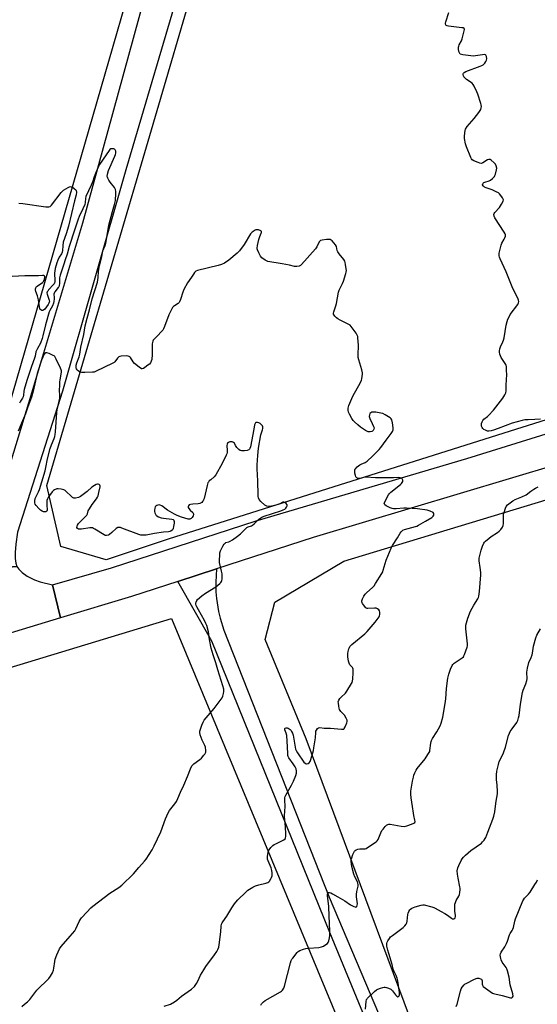
# Model space of a CAD drawing. Units: inches. Extents: x 1285768 to 1291768, y 565448 to 569448.
# Drawn here: x 1290490 to 1290801, y 566868 to 567460 of the extents above; entities that cross this region are included whole.
import ezdxf

# ---------------------------------------------------------------- set-up
doc = ezdxf.new("R2010")
doc.units = ezdxf.units.IN
doc.header["$MEASUREMENT"] = 0
for name, color, linetype in [('NTRL-Farm Land', 3, 'Continuous'), ('NTRL-Pasture Land', 2, 'Continuous'), ('NTRL-Trees', 3, 'Continuous'), ('TRANS-Driveway', 251, 'Continuous'), ('TRANS-Road', 130, 'Continuous'), ('Undefined', 1, 'Continuous')]:
    doc.layers.add(name, color=color, linetype=linetype)

msp = doc.modelspace()

# ---------------------------------------------------------------- linework, layer by layer
at = {"layer": 'NTRL-Farm Land'}
msp.add_lwpolyline([(1290480.31, 566522.94), (1290331.1, 567024.23), (1290581.17, 567100.19), (1290784.28, 566611.32)], dxfattribs=at)
at = {"layer": 'NTRL-Pasture Land'}
msp.add_lwpolyline([(1290491.71, 567816.81), (1290569.04, 567806.67), (1290638.84, 567800.72), (1290645.15, 567787.04), (1290453.9, 567126.5), (1290436.29, 567114.76), (1290371.34, 567101.95), (1290156.93, 567035.34), (1290024.99, 566996.12), (1290104.32, 567486.69), (1290159.91, 567820.67), (1290229.47, 567810.07), (1290239.84, 567849.85)], close=True, dxfattribs=at)
at = {"layer": 'NTRL-Trees'}
msp.add_lwpolyline([(1290897.93, 567248.46), (1290579.81, 567148), (1290541.93, 567135.37), (1290514.62, 567143.34), (1290506.35, 567180.09), (1290568.2, 567390.49), (1290598.16, 567492.43), (1290645.16, 567651.39), (1290797.96, 568212.09)], dxfattribs=at)
msp.add_polyline3d([(1290747.33, 566799.02, 0), (1290662.2, 567027.79, 0), (1290637.47, 567087.45, 0), (1290643.45, 567110.03, 0), (1290684.92, 567134.5, 0), (1290985.87, 567225.79, 0), (1291253.3, 567313.01, 0), (1291372.21, 567344.3, 0), (1291663.58, 567442.3, 0), (1291725.54, 567450.06, 0), (1291736.5, 567446.47, 0), (1291736.5, 567432.92, 0), (1291684.22, 567319.39, 0), (1291623.63, 567127.79, 0), (1291622.19, 567081.53, 0), (1291621.38, 567055.51, 0), (1291618.91, 566975.89, 0), (1291615.34, 566934.43, 0), (1291614.35, 566922.97, 0), (1291642.82, 566878.24, 0), (1291667.09, 566865.57, 0), (1291692.42, 566876.09, 0), (1291753.1, 566872.26, 0), (1291767.39, 566866.87, 0)], dxfattribs=at)
at = {"layer": 'TRANS-Driveway'}
msp.add_lwpolyline([(1290751.12, 566730.74), (1290676.52, 566911.39), (1290605.48, 567086.41), (1290584.94, 567122.38), (1290608.32, 567129.94), (1290607.83, 567122.01), (1290607.98, 567116.07), (1290608.32, 567112.1), (1290609.58, 567104.25), (1290610.5, 567100.38), (1290612.79, 567093.13), (1290676.14, 566932.74), (1290738.23, 566786.3)], dxfattribs=at)
at = {"layer": 'TRANS-Road'}
for points in [[(1290708.72, 567919.03), (1290680.52, 567825.44), (1290652.86, 567717.42), (1290619.16, 567598.74), (1290588.19, 567486.48), (1290553.73, 567369.72), (1290515.6, 567236.74), (1290488.68, 567151.92), (1290487.69, 567144.82), (1290487.29, 567139.81), (1290487.24, 567136.19), (1290487.57, 567133.35), (1290488.3, 567131.32), (1290464.74, 567129.52), (1290495.45, 567229.69), (1290527.99, 567337.95), (1290576.99, 567516.95), (1290626.23, 567683.96), (1290662.88, 567812.94), (1290674.73, 567854.61), (1290697.64, 567935.18)], [(1290813.87, 567192.89), (1290666.52, 567148.78), (1290608.32, 567129.94), (1290584.94, 567122.38), (1290557.22, 567113.41), (1290514.55, 567100.54), (1290509.65, 567120.41), (1290545.05, 567130.57), (1290632.09, 567158.77), (1290758.92, 567196.2), (1290865.81, 567229.56)]]:
    msp.add_lwpolyline(points, dxfattribs=at)
msp.add_lwpolyline([(1290509.65, 567120.41), (1290514.55, 567100.54), (1290456.26, 567082.96), (1290439.35, 567078.09), (1290436.52, 567098.24), (1290441.07, 567100.54), (1290443.25, 567101.85), (1290447.41, 567104.8), (1290451.26, 567108.13), (1290454.77, 567111.82), (1290457.93, 567115.9), (1290460.64, 567120.21), (1290462.92, 567124.77), (1290464.74, 567129.52), (1290488.3, 567131.32), (1290489.43, 567129.81), (1290491.46, 567127.7), (1290494.38, 567125.66), (1290498.76, 567123.37), (1290502.17, 567122.21)], close=True, dxfattribs=at)
at = {"layer": 'Undefined'}
for points, elevation in [([(1290803.23, 567219.84), (1290799.76, 567219.77), (1290795.75, 567219.48), (1290793.75, 567219.45), (1290792.06, 567219.16), (1290786.04, 567217.54), (1290777.79, 567214.27), (1290774.96, 567213.29), (1290773.55, 567212.95), (1290772.16, 567212.8), (1290771.33, 567212.81), (1290770.8, 567212.92), (1290770.04, 567213.22), (1290769.08, 567213.76), (1290768.44, 567214.26), (1290767.98, 567214.9), (1290767.7, 567215.67), (1290767.62, 567216.47), (1290767.74, 567217.27), (1290768.06, 567218.31), (1290768.42, 567219.03), (1290769.16, 567219.84), (1290771.2, 567221.48), (1290771.85, 567222.08), (1290774.8, 567225.42), (1290780.54, 567232.56), (1290781.72, 567234.5), (1290782.31, 567235.76), (1290782.5, 567236.89), (1290782.53, 567240.44), (1290782.86, 567246.84), (1290782.8, 567249.18), (1290782.64, 567251.52), (1290782.46, 567252.35), (1290782, 567253.34), (1290779.58, 567256.98), (1290779.1, 567257.96), (1290778.77, 567259.03), (1290778.57, 567260.14), (1290778.56, 567260.99), (1290778.67, 567262.12), (1290779.02, 567263.49), (1290780.53, 567266.36), (1290780.97, 567267.44), (1290781.28, 567268.87), (1290782.51, 567276.41), (1290783.04, 567278.59), (1290783.49, 567279.93), (1290784.21, 567281.51), (1290784.91, 567282.77), (1290789.56, 567288.85), (1290789.99, 567289.87), (1290790.06, 567290.67), (1290789.89, 567291.49), (1290789.48, 567292.56), (1290786.52, 567298.53), (1290782.41, 567308.55), (1290778.88, 567316.27), (1290778.48, 567317.36), (1290778.33, 567318.1), (1290778.3, 567318.89), (1290778.39, 567319.75), (1290779.4, 567324.58), (1290779.84, 567325.64), (1290781.4, 567328.12), (1290781.8, 567328.88), (1290782.08, 567329.89), (1290782.1, 567330.64), (1290781.83, 567331.4), (1290781.27, 567332.39), (1290775.69, 567340.83), (1290775.26, 567341.85), (1290775.18, 567342.93), (1290775.28, 567343.44), (1290775.69, 567344.16), (1290778.49, 567347.23), (1290779.78, 567349.16), (1290780.7, 567350.93), (1290780.84, 567351.69), (1290780.74, 567352.2), (1290780.35, 567352.95), (1290779.29, 567354.39), (1290778.52, 567355.3), (1290777.86, 567355.88), (1290776.57, 567356.63), (1290774.13, 567357.79), (1290770.46, 567359.01), (1290769.38, 567359.45), (1290768.94, 567359.74), (1290768.62, 567360.08), (1290768.34, 567360.67), (1290768.45, 567361.35), (1290768.71, 567361.78), (1290769.04, 567362.09), (1290769.73, 567362.44), (1290772.33, 567363.24), (1290773.14, 567363.6), (1290774.28, 567364.53), (1290775.45, 567365.86), (1290775.77, 567366.35), (1290776.09, 567367.15), (1290776.7, 567369.72), (1290776.8, 567370.87), (1290776.52, 567372.19), (1290776.07, 567373.16), (1290775.29, 567374.04), (1290773.44, 567375.58), (1290772.96, 567375.88), (1290772.46, 567376.06), (1290771.98, 567376.08), (1290771.26, 567375.86), (1290768.45, 567373.92), (1290767.98, 567373.71), (1290767.47, 567373.64), (1290766.67, 567373.8), (1290765.58, 567374.2), (1290763.11, 567375.25), (1290762.12, 567375.82), (1290761.58, 567376.44), (1290761.19, 567377.18), (1290758.61, 567383.67), (1290758.14, 567385.37), (1290757.52, 567388.57), (1290757.44, 567389.73), (1290757.57, 567392.05), (1290757.78, 567393.46), (1290758.07, 567394.21), (1290759.11, 567395.79), (1290763.35, 567400.57), (1290766.14, 567404.28), (1290766.83, 567405.37), (1290767.17, 567406.07), (1290767.49, 567407.1), (1290767.58, 567407.89), (1290767.48, 567408.74), (1290767.27, 567409.6), (1290765.56, 567415.31), (1290764.96, 567416.67), (1290763.2, 567420.14), (1290762.57, 567421.15), (1290761.99, 567421.76), (1290758.72, 567424.11), (1290757.46, 567425.2), (1290757.14, 567425.62), (1290756.83, 567426.3), (1290756.7, 567427.01), (1290756.73, 567427.47), (1290756.91, 567427.88), (1290757.21, 567428.23), (1290758.16, 567428.79), (1290766.8, 567432.08), (1290767.9, 567432.54), (1290768.67, 567432.96), (1290769.11, 567433.32), (1290769.64, 567433.97), (1290770.24, 567434.94), (1290770.61, 567435.71), (1290770.78, 567436.5), (1290770.62, 567437.83), (1290770.46, 567438.31), (1290770.23, 567438.71), (1290770.07, 567438.85), (1290769.64, 567438.99), (1290768.26, 567438.9), (1290764.11, 567438.2), (1290762.93, 567438.14), (1290756.44, 567438.83), (1290755.6, 567439.02), (1290754.93, 567439.36), (1290754.39, 567440.06), (1290754.12, 567440.86), (1290753.91, 567442.31), (1290753.91, 567443.47), (1290754.03, 567444.03), (1290754.33, 567444.85), (1290755.74, 567447.37), (1290756.14, 567448.44), (1290757.29, 567453.27), (1290757.39, 567454.06), (1290757.26, 567454.68), (1290756.71, 567455.01), (1290755.93, 567455.17), (1290749.47, 567455.84), (1290747.73, 567456.11), (1290746.93, 567456.35), (1290746.48, 567456.58), (1290746.2, 567456.88), (1290746.09, 567457.24), (1290746.11, 567457.87), (1290746.3, 567458.69), (1290748.02, 567464.28)], 540), ([(1290653.38, 567000), (1290654.61, 567002.3), (1290656.05, 567005.8), (1290656.42, 567007.13), (1290656.44, 567008.38), (1290656.16, 567009.69), (1290655.58, 567010.94), (1290654.39, 567012.85), (1290651.83, 567016.44), (1290651.42, 567017.18), (1290651.24, 567017.72), (1290651.1, 567018.87), (1290651.03, 567022.93), (1290650.52, 567029.78), (1290650.25, 567031.25), (1290649.44, 567033.27), (1290649.36, 567033.67), (1290649.41, 567034.03), (1290649.65, 567034.32), (1290650.23, 567034.49), (1290650.7, 567034.43), (1290651.44, 567034.17), (1290651.91, 567033.91), (1290652.58, 567033.4), (1290653.16, 567032.79), (1290653.49, 567032.31), (1290654.02, 567031.25), (1290654.42, 567030.02), (1290655.6, 567022.75), (1290655.87, 567021.61), (1290656.17, 567020.88), (1290657.08, 567019.38), (1290660.82, 567013.85), (1290661.57, 567013.11), (1290662.03, 567012.87), (1290662.5, 567012.79), (1290663.46, 567013.02), (1290664.1, 567013.42), (1290664.68, 567014.22), (1290665.1, 567015.3), (1290666.54, 567020.76), (1290666.91, 567022.49), (1290667.74, 567028.36), (1290667.94, 567031.52), (1290668.06, 567032.34), (1290668.39, 567033.08), (1290669.08, 567033.94), (1290669.7, 567034.42), (1290670.44, 567034.58), (1290672.97, 567034.27), (1290675.35, 567034.28), (1290676.81, 567034.19), (1290683.52, 567033.53), (1290684.56, 567033.62), (1290684.78, 567033.72), (1290685.13, 567034.05), (1290685.67, 567035), (1290686.67, 567037.46), (1290686.89, 567038.27), (1290686.89, 567039.06), (1290686.36, 567040.32), (1290685.28, 567042.02), (1290684.72, 567042.67), (1290683.08, 567044.29), (1290682.26, 567045.42), (1290681.98, 567046.24), (1290681.77, 567047.41), (1290681.57, 567049.18), (1290681.56, 567050.05), (1290681.87, 567051.09), (1290682.45, 567052.03), (1290683.24, 567052.89), (1290685.84, 567055.32), (1290686.77, 567056.44), (1290689.46, 567060.98), (1290689.85, 567061.76), (1290690.12, 567062.57), (1290690.26, 567063.75), (1290690.42, 567067.65), (1290690.39, 567069.71), (1290690.25, 567070.24), (1290690, 567070.7), (1290688.55, 567072.37), (1290687.99, 567073.31), (1290687.72, 567074.41), (1290687.36, 567077.01), (1290687.26, 567078.17), (1290687.28, 567079.04), (1290687.49, 567080.2), (1290687.93, 567081.92), (1290688.24, 567082.74), (1290688.51, 567083.22), (1290689.6, 567084.42), (1290697.47, 567090.85), (1290698.98, 567092.25), (1290703.66, 567097.86), (1290704.91, 567099.51), (1290706.07, 567101.23), (1290706.31, 567101.76), (1290706.51, 567102.55), (1290706.58, 567103.9), (1290706.42, 567104.65), (1290705.97, 567105.3), (1290705.09, 567105.98), (1290704.33, 567106.25), (1290703.22, 567106.36), (1290699.4, 567106.07), (1290698.87, 567106.17), (1290698.2, 567106.61), (1290696.64, 567108.36), (1290696.14, 567109.08), (1290695.89, 567109.59), (1290695.77, 567110.07), (1290695.74, 567110.81), (1290696.04, 567111.88), (1290696.83, 567113.47), (1290697.65, 567114.68), (1290698.68, 567115.69), (1290702.14, 567118.78), (1290703.13, 567119.84), (1290703.96, 567121.07), (1290707.7, 567127.22), (1290708.25, 567128.27), (1290708.55, 567129.08), (1290710.38, 567135.22), (1290713.28, 567142.42), (1290714.16, 567143.97), (1290717.21, 567148.66), (1290718.75, 567151.37), (1290719.4, 567152.28), (1290720.44, 567153.13), (1290721.44, 567153.61), (1290727.89, 567155.34), (1290728.71, 567155.63), (1290729.76, 567156.13), (1290734.07, 567158.58), (1290737.84, 567160.87), (1290738.29, 567161.22), (1290738.7, 567161.7), (1290738.93, 567162.16), (1290739.06, 567162.63), (1290739, 567163.29), (1290738.51, 567163.82), (1290736.72, 567164.73), (1290735.03, 567165.28), (1290729.13, 567166.12), (1290722.66, 567166.5), (1290720.91, 567166.49), (1290716.3, 567166.05), (1290714.68, 567166.04), (1290713.91, 567166.2), (1290712.81, 567166.64), (1290710.41, 567167.82), (1290709.52, 567168.42), (1290709.27, 567168.78), (1290709.23, 567168.99), (1290709.37, 567169.73), (1290710.86, 567172.98), (1290711.74, 567174.52), (1290712.34, 567175.17), (1290713.23, 567175.96), (1290718.91, 567180.59), (1290719.49, 567181.19), (1290719.96, 567181.86), (1290720.29, 567182.56), (1290720.33, 567183.27), (1290720.02, 567184.12), (1290719.54, 567184.55), (1290718.84, 567184.73), (1290718.05, 567184.78), (1290714.72, 567184.66), (1290707.64, 567184.73), (1290703.92, 567184.67), (1290698.13, 567185.06), (1290696.98, 567184.94), (1290694.44, 567184.31), (1290693.63, 567184.24), (1290693, 567184.39), (1290692.63, 567184.64), (1290692.18, 567185.25), (1290691.86, 567185.99), (1290691.55, 567187.45), (1290691.43, 567188.91), (1290691.56, 567189.71), (1290691.81, 567190.16), (1290692.99, 567191.33), (1290694.58, 567192.55), (1290695.33, 567192.96), (1290697.75, 567193.95), (1290698.91, 567194.72), (1290702.15, 567197.72), (1290706.03, 567201.61), (1290707.07, 567202.88), (1290710.29, 567207.39), (1290713.43, 567211.24), (1290714.09, 567212.44), (1290714.49, 567213.43), (1290714.6, 567213.95), (1290714.59, 567214.8), (1290714.07, 567217.72), (1290713.66, 567219.43), (1290713.31, 567220.18), (1290712.73, 567220.75), (1290709.79, 567222.58), (1290708.24, 567223.35), (1290707.11, 567223.63), (1290704.17, 567224.08), (1290702.98, 567224.2), (1290702.13, 567224.18), (1290701.59, 567224.05), (1290701.1, 567223.81), (1290700.52, 567223.28), (1290700.23, 567222.55), (1290700.15, 567221.44), (1290700.46, 567220.34), (1290701.99, 567217.38), (1290702.8, 567215.54), (1290703.02, 567214.76), (1290703, 567214.01), (1290702.5, 567213.1), (1290702.14, 567212.71), (1290701.72, 567212.42), (1290700.78, 567212.22), (1290700.02, 567212.27), (1290699.51, 567212.41), (1290697.99, 567213.19), (1290694.83, 567215.17), (1290693.21, 567216.5), (1290691.2, 567218.31), (1290690.46, 567219.2), (1290689.69, 567220.41), (1290688.22, 567222.89), (1290687.64, 567224.18), (1290687.48, 567225.3), (1290687.49, 567226.46), (1290687.63, 567227.31), (1290687.91, 567228.16), (1290690.2, 567233.66), (1290694.82, 567242.05), (1290695.45, 567243.36), (1290695.71, 567244.17), (1290695.97, 567245.57), (1290696.14, 567246.99), (1290696.15, 567247.83), (1290695.78, 567249.53), (1290693.86, 567255.63), (1290693.53, 567257), (1290693.48, 567258.47), (1290693.75, 567264.33), (1290693.39, 567268.78), (1290693.25, 567269.64), (1290692.98, 567270.46), (1290692.22, 567271.69), (1290689.95, 567274.78), (1290689.23, 567275.7), (1290688.63, 567276.32), (1290687.4, 567277.08), (1290682.64, 567279.41), (1290681.36, 567280.14), (1290680.5, 567280.86), (1290679.51, 567281.84), (1290679, 567282.46), (1290678.68, 567283.12), (1290678.66, 567283.63), (1290678.83, 567284.43), (1290680.08, 567288.04), (1290680.46, 567289.43), (1290681.57, 567296.35), (1290682, 567297.45), (1290683.98, 567301.45), (1290684.58, 567302.8), (1290686.08, 567307.51), (1290686.29, 567308.34), (1290686.38, 567309.19), (1290686.3, 567310.35), (1290685.93, 567312.96), (1290685.71, 567314.1), (1290685.45, 567314.91), (1290684.9, 567315.8), (1290682.12, 567319.33), (1290681.27, 567320.54), (1290680.92, 567321.33), (1290680.41, 567323.62), (1290679.89, 567324.62), (1290677.82, 567327.04), (1290677.2, 567327.59), (1290676.74, 567327.85), (1290675.95, 567327.98), (1290674.51, 567327.9), (1290671.88, 567327.58), (1290670.83, 567327.28), (1290670.41, 567326.98), (1290670.08, 567326.54), (1290668.6, 567323.52), (1290667.76, 567322.31), (1290659.49, 567312.9), (1290658.85, 567312.34), (1290658.1, 567311.97), (1290656.69, 567311.69), (1290655.27, 567311.66), (1290652.16, 567312.39), (1290647.78, 567313.3), (1290639.11, 567314.73), (1290638.31, 567315.02), (1290637.58, 567315.43), (1290635.55, 567316.95), (1290634.82, 567317.8), (1290633.73, 567319.85), (1290632.89, 567321.7), (1290632.73, 567322.23), (1290632.67, 567322.78), (1290632.89, 567324.2), (1290633.84, 567327.93), (1290634.36, 567329.64), (1290635.19, 567331.69), (1290635.32, 567332.17), (1290635.33, 567332.61), (1290635.22, 567332.89), (1290634.88, 567333.19), (1290633.61, 567333.64), (1290632.49, 567333.78), (1290631.96, 567333.68), (1290631.46, 567333.46), (1290629.81, 567332.32), (1290629.18, 567331.73), (1290628.82, 567331.27), (1290625.03, 567324.92), (1290622.17, 567321.05), (1290620.69, 567319.62), (1290615.73, 567315.39), (1290613.03, 567313.74), (1290611.22, 567312.86), (1290609.24, 567312.29), (1290596.93, 567309.22), (1290595.9, 567308.78), (1290595.14, 567308.04), (1290594.49, 567307.15), (1290593.27, 567305.18), (1290590.86, 567301.88), (1290588.58, 567297.81), (1290587.95, 567296.3), (1290586.62, 567291.75), (1290586.09, 567290.42), (1290585.76, 567289.98), (1290585.15, 567289.43), (1290583.06, 567288.1), (1290582.44, 567287.61), (1290581.93, 567286.95), (1290581.5, 567286.21), (1290579.7, 567282.56), (1290577.1, 567275.56), (1290576.48, 567274.21), (1290575.97, 567273.49), (1290574.82, 567272.14), (1290573.21, 567270.39), (1290570.74, 567267.97), (1290570.21, 567267.34), (1290569.94, 567266.87), (1290569.75, 567266.08), (1290569.7, 567265.22), (1290569.69, 567258.79), (1290569.37, 567255.82), (1290569.04, 567254.71), (1290568.52, 567253.71), (1290567.97, 567253.07), (1290567.09, 567252.32), (1290565.24, 567250.89), (1290564.32, 567250.29), (1290563.63, 567250.09), (1290563.15, 567250.2), (1290561.73, 567251.14), (1290558.96, 567253.46), (1290558.23, 567254.34), (1290556.49, 567256.94), (1290556.14, 567257.34), (1290555.74, 567257.64), (1290555.26, 567257.81), (1290554.44, 567257.89), (1290550.99, 567257.79), (1290550.17, 567257.66), (1290549.49, 567257.35), (1290548.8, 567256.63), (1290547.07, 567254.44), (1290546.68, 567254.06), (1290545.95, 567253.56), (1290535.48, 567248.48), (1290534.63, 567248.24), (1290533.76, 567248.13), (1290529.02, 567247.9), (1290527.28, 567248.02), (1290525.94, 567248.38), (1290525.09, 567248.99), (1290524.56, 567249.6), (1290524.12, 567250.26), (1290523.91, 567250.73), (1290523.81, 567251.25), (1290523.86, 567252.33), (1290524.27, 567253.69), (1290525.72, 567257.46), (1290526.19, 567259.05), (1290526.76, 567263.29), (1290528.58, 567270.9), (1290529.39, 567275.99), (1290530.51, 567280.56), (1290531.94, 567285.69), (1290533.48, 567292.23), (1290536.67, 567302.25), (1290537.17, 567304.98), (1290537.32, 567308.62), (1290537.93, 567312.35), (1290539.27, 567317.63), (1290540, 567321.08), (1290541.29, 567324.29), (1290541.73, 567325.79), (1290543.02, 567332.63), (1290543.57, 567336.45), (1290545.79, 567344.75), (1290547, 567348.98), (1290547.46, 567351.43), (1290547.83, 567355.58), (1290547.75, 567356.74), (1290547.52, 567357.86), (1290547.3, 567358.38), (1290546.85, 567359.11), (1290544.37, 567362.33), (1290543.53, 567363.52), (1290542.84, 567364.78), (1290542.64, 567365.3), (1290542.55, 567365.82), (1290542.71, 567367.16), (1290543.33, 567369.31), (1290547.22, 567378.03), (1290547.6, 567379.02), (1290547.79, 567379.77), (1290547.81, 567380.29), (1290547.65, 567381.08), (1290547.33, 567381.78), (1290547.01, 567382.14), (1290546.6, 567382.35), (1290545.87, 567382.49), (1290545.12, 567382.45), (1290544.66, 567382.31), (1290544.21, 567381.96), (1290543.74, 567381.36), (1290542.01, 567378.75), (1290537.98, 567373.01), (1290537.23, 567371.78), (1290535.97, 567368.48), (1290534.75, 567365.64), (1290533.85, 567362.98), (1290532.93, 567360.65), (1290529.76, 567353.79), (1290529.44, 567352.58), (1290529.32, 567350.11), (1290529.1, 567349.01), (1290527.97, 567346.29), (1290525.75, 567341.8), (1290525.05, 567340.11), (1290522.97, 567333.56), (1290519.59, 567323.75), (1290518.39, 567319.11), (1290517.33, 567315.75), (1290516.56, 567312.98), (1290514.19, 567306.46), (1290513.88, 567304.89), (1290513.95, 567301.38), (1290513.76, 567300.27), (1290513.43, 567299.51), (1290513.13, 567299.04), (1290511.08, 567296.5), (1290510.65, 567295.71), (1290510.56, 567295.04), (1290510.72, 567293.02), (1290510.71, 567292.16), (1290510.55, 567290.74), (1290510.31, 567289.63), (1290509.65, 567288.09), (1290508.08, 567285.25), (1290507.7, 567284.38), (1290505.36, 567276.62), (1290503.88, 567269.99), (1290503.39, 567268.31), (1290502.38, 567265.62), (1290500.54, 567262.44), (1290499.95, 567261.19), (1290499.71, 567260.38), (1290499.24, 567257.83), (1290498.92, 567256.6), (1290497.06, 567251.56), (1290495.66, 567247.32), (1290494.14, 567243.22), (1290492.56, 567237.84), (1290492.37, 567236.68), (1290492.18, 567234.33), (1290491.95, 567233.25), (1290491.58, 567232.47), (1290490.5, 567230.76), (1290489.85, 567229.48)], 538), ([(1290489.42, 567349.75), (1290491.79, 567349.49), (1290505.73, 567347.55), (1290506.9, 567347.44), (1290507.47, 567347.46), (1290508.21, 567347.72), (1290509.03, 567348.49), (1290514.82, 567356.11), (1290515.6, 567357), (1290516.28, 567357.55), (1290519.12, 567359.19), (1290519.9, 567359.54), (1290520.41, 567359.68), (1290520.91, 567359.65), (1290521.39, 567359.46), (1290522.78, 567358.53), (1290523.6, 567357.78), (1290523.89, 567357.32), (1290524.03, 567356.26), (1290523.89, 567354.75), (1290522.89, 567351.2), (1290519.26, 567335.82), (1290517.87, 567331.27), (1290516.16, 567326.21), (1290515.84, 567324.19), (1290515.68, 567321.34), (1290515.47, 567320.36), (1290515.05, 567319.38), (1290513.63, 567317.32), (1290512.77, 567315.58), (1290512.2, 567313.94), (1290511.24, 567310.53), (1290510.98, 567309.15), (1290510.84, 567307.76), (1290511.08, 567303.1), (1290511.05, 567302.25), (1290510.96, 567301.78), (1290510.68, 567301.19), (1290510.36, 567300.76), (1290507.32, 567297.63), (1290506.79, 567296.94), (1290506.55, 567296.49), (1290506.34, 567295.77), (1290506.38, 567294.99), (1290507.65, 567291.46), (1290507.78, 567290.65), (1290507.72, 567290.15), (1290507.54, 567289.64), (1290507.11, 567288.9), (1290504.99, 567286.06), (1290504.3, 567285.4), (1290503.7, 567285.19), (1290503.25, 567285.25), (1290502.59, 567285.55), (1290502.24, 567285.87), (1290502, 567286.34), (1290501.75, 567287.47), (1290501.19, 567291.65), (1290500.58, 567293.95), (1290499.61, 567296.75), (1290499.41, 567297.61), (1290499.38, 567298.17), (1290499.56, 567298.92), (1290500.03, 567299.57), (1290500.95, 567300.29), (1290503.63, 567302.08), (1290504.22, 567302.59), (1290504.53, 567303.01), (1290504.92, 567304.01), (1290505.11, 567305.28), (1290505.01, 567305.71), (1290504.89, 567305.89), (1290504.32, 567306.26), (1290503.55, 567306.35), (1290501.26, 567306.09), (1290493.07, 567306), (1290485.48, 567305.65)], 540), ([(1290588.56, 567000), (1290590.94, 567005.22), (1290592.56, 567009.86), (1290593.49, 567011.51), (1290593.98, 567012.14), (1290594.63, 567012.75), (1290598.26, 567015.41), (1290599.19, 567016.17), (1290600.76, 567017.92), (1290601.29, 567018.61), (1290601.72, 567019.34), (1290601.88, 567019.86), (1290601.92, 567020.71), (1290601.65, 567022.75), (1290601.27, 567023.83), (1290599.76, 567026.93), (1290598.5, 567030.19), (1290598.17, 567031.53), (1290598.3, 567032.43), (1290599.49, 567035.97), (1290600.28, 567037.78), (1290600.93, 567039.02), (1290602, 567040.42), (1290606.79, 567046.03), (1290611.18, 567051.74), (1290611.65, 567052.5), (1290612.07, 567053.53), (1290612.55, 567055.14), (1290612.74, 567056.23), (1290612.62, 567057.69), (1290612.16, 567059.69), (1290609.12, 567069.32), (1290607.94, 567073.47), (1290606.31, 567078.38), (1290605.17, 567082.31), (1290604.18, 567087.41), (1290603.42, 567092.02), (1290602.42, 567095.86), (1290601.95, 567097.16), (1290601.12, 567098.87), (1290597.38, 567105.27), (1290596.43, 567107.08), (1290596.1, 567107.87), (1290595.9, 567108.69), (1290595.87, 567109.5), (1290595.99, 567109.99), (1290596.45, 567110.92), (1290596.96, 567111.56), (1290599.48, 567113.83), (1290601.64, 567115.34), (1290607.82, 567119.16), (1290610.3, 567121.15), (1290610.9, 567121.75), (1290611.37, 567122.45), (1290611.58, 567122.95), (1290611.72, 567123.77), (1290611.64, 567126.93), (1290611.38, 567128.66), (1290610.11, 567133.8), (1290610.04, 567135.25), (1290610.2, 567138.16), (1290610.34, 567139.6), (1290610.64, 567140.71), (1290612.07, 567143.64), (1290612.96, 567145.05), (1290613.48, 567145.5), (1290613.94, 567145.73), (1290615.81, 567146.28), (1290616.59, 567146.62), (1290617.83, 567147.41), (1290620.95, 567149.61), (1290622.81, 567151.04), (1290626.52, 567154.74), (1290627.43, 567155.31), (1290629.27, 567155.84), (1290630, 567156.24), (1290630.87, 567157), (1290633.56, 567159.7), (1290634.86, 567160.69), (1290635.58, 567161.08), (1290636.96, 567161.61), (1290647.03, 567164.85), (1290648.4, 567165.36), (1290649.36, 567165.87), (1290649.98, 567166.36), (1290650.47, 567167.05), (1290650.75, 567167.81), (1290650.77, 567168.31), (1290650.7, 567168.53), (1290650.27, 567169.16), (1290649.46, 567169.86), (1290648.79, 567170.13), (1290648.1, 567169.98), (1290645.96, 567168.82), (1290644.05, 567168.23), (1290640.53, 567167.45), (1290639.67, 567167.41), (1290638.58, 567167.59), (1290638.07, 567167.79), (1290637.34, 567168.26), (1290634.91, 567170.49), (1290633.95, 567171.6), (1290633.53, 567172.55), (1290633.36, 567173.35), (1290633.3, 567174.23), (1290633.24, 567182.83), (1290632.74, 567190.12), (1290632.77, 567192.47), (1290633.09, 567198.05), (1290633.58, 567202.49), (1290635.01, 567210.52), (1290635.31, 567211.63), (1290635.99, 567213.48), (1290636.18, 567214.3), (1290636.19, 567214.85), (1290636.08, 567215.39), (1290635.89, 567215.91), (1290635.61, 567216.37), (1290635.2, 567216.76), (1290634.47, 567217.25), (1290633.68, 567217.66), (1290632.89, 567217.96), (1290632.39, 567218.02), (1290632.03, 567217.93), (1290631.73, 567217.72), (1290631.46, 567217.31), (1290631.2, 567216.52), (1290630.89, 567215.08), (1290630.16, 567210.62), (1290628.78, 567203.32), (1290628.44, 567202.24), (1290628.17, 567201.82), (1290627.82, 567201.53), (1290626.81, 567201.19), (1290625.07, 567200.98), (1290623.35, 567200.89), (1290622.56, 567201.04), (1290621.7, 567201.64), (1290620.55, 567202.91), (1290619.72, 567204.06), (1290619.07, 567205.48), (1290618.61, 567205.96), (1290617.67, 567206.25), (1290616.34, 567206.29), (1290615.46, 567205.98), (1290614.97, 567205.54), (1290614.68, 567204.95), (1290614.56, 567204.14), (1290614.69, 567201.02), (1290614.65, 567199.92), (1290614.47, 567199.1), (1290614.16, 567198.28), (1290611.8, 567193.23), (1290607.8, 567186.39), (1290606.88, 567185.25), (1290604.79, 567183.56), (1290603.94, 567182.77), (1290603.39, 567182.12), (1290603.12, 567181.64), (1290602.61, 567180.03), (1290600.78, 567172.17), (1290600.52, 567171.36), (1290600.28, 567170.87), (1290599.96, 567170.46), (1290599.38, 567169.94), (1290598.72, 567169.51), (1290598.29, 567169.33), (1290597.31, 567169.13), (1290594.05, 567168.89), (1290592.64, 567168.69), (1290591.94, 567168.39), (1290591.49, 567167.83), (1290591.32, 567167.38), (1290591.3, 567166.92), (1290591.58, 567166.22), (1290592.47, 567165.14), (1290594.09, 567163.75), (1290594.42, 567163.12), (1290594.46, 567162.65), (1290594.21, 567161.88), (1290593.6, 567160.89), (1290593.01, 567160.25), (1290592.22, 567159.84), (1290591.74, 567159.78), (1290591.18, 567159.84), (1290587.16, 567161.08), (1290584.72, 567162), (1290583, 567162.85), (1290578.87, 567165.21), (1290575.34, 567167.75), (1290574.37, 567168.28), (1290573.87, 567168.38), (1290573.11, 567168.3), (1290572.38, 567168.06), (1290571.78, 567167.66), (1290571.5, 567167.21), (1290571.25, 567166.4), (1290571.07, 567165.22), (1290571.08, 567164.34), (1290571.28, 567163.55), (1290571.61, 567162.8), (1290572.04, 567162.12), (1290572.41, 567161.75), (1290573.37, 567161.21), (1290574.96, 567160.64), (1290576.41, 567160.39), (1290581.4, 567159.82), (1290582.17, 567159.59), (1290582.54, 567159.29), (1290582.67, 567159.09), (1290582.81, 567158.34), (1290582.76, 567157.47), (1290582.49, 567155.37), (1290582.24, 567154.22), (1290582.01, 567153.71), (1290581.67, 567153.29), (1290580.76, 567152.62), (1290580.24, 567152.38), (1290579.43, 567152.21), (1290576.41, 567151.96), (1290570.93, 567151.24), (1290566.03, 567150.23), (1290564.92, 567150.15), (1290563.54, 567150.17), (1290562.72, 567150.3), (1290561.63, 567150.62), (1290551.29, 567154.51), (1290550.47, 567154.77), (1290549.65, 567154.89), (1290548.86, 567154.73), (1290547.88, 567154.19), (1290545.38, 567151.73), (1290544.01, 567150.58), (1290543.26, 567150.18), (1290542.23, 567150.02), (1290541.43, 567150.1), (1290540.65, 567150.39), (1290535.17, 567153.86), (1290534.41, 567154.27), (1290533.62, 567154.55), (1290533.07, 567154.6), (1290532.2, 567154.54), (1290527.19, 567153.77), (1290526.11, 567153.74), (1290525.36, 567153.86), (1290524.76, 567154.23), (1290524.39, 567154.83), (1290524.4, 567155.55), (1290524.73, 567156.3), (1290525.39, 567157.18), (1290529.1, 567160.93), (1290530.23, 567162.26), (1290530.61, 567162.95), (1290531.2, 567164.77), (1290531.89, 567166.08), (1290533.54, 567168.57), (1290536.22, 567172.04), (1290536.8, 567173.03), (1290537.05, 567173.82), (1290537.46, 567175.89), (1290538.28, 567179.25), (1290538.31, 567179.76), (1290538.22, 567180.2), (1290537.8, 567180.63), (1290537.19, 567180.85), (1290536.72, 567180.83), (1290535.96, 567180.58), (1290534.96, 567180.05), (1290533.27, 567178.96), (1290530.54, 567176.49), (1290526.51, 567173.5), (1290525.75, 567173.06), (1290525.2, 567172.84), (1290523.48, 567172.42), (1290522.93, 567172.38), (1290522.4, 567172.44), (1290521.7, 567172.82), (1290520.84, 567173.58), (1290517.9, 567176.51), (1290517.22, 567177.04), (1290516.48, 567177.45), (1290514.78, 567177.9), (1290513.05, 567178.08), (1290512.21, 567177.96), (1290510.89, 567177.45), (1290510.17, 567177), (1290509.37, 567176.17), (1290507.27, 567173.31), (1290506.57, 567172.05), (1290506.33, 567170.99), (1290506.19, 567169.04), (1290506.22, 567167.89), (1290506.43, 567165.82), (1290506.41, 567165.02), (1290506.25, 567164.61), (1290505.73, 567164.29), (1290505.03, 567164.19), (1290504.3, 567164.29), (1290503.39, 567164.71), (1290502.5, 567165.33), (1290501.44, 567166.3), (1290499.92, 567168.02), (1290499.29, 567168.93), (1290499.03, 567169.65), (1290498.95, 567170.89), (1290499.28, 567172.31), (1290499.74, 567173.41), (1290501.21, 567176.32), (1290501.76, 567177.66), (1290503.3, 567182.33), (1290505.25, 567188.89), (1290505.75, 567190.94), (1290506.62, 567196.12), (1290508.28, 567202.32), (1290508.97, 567204.41), (1290510.63, 567208.3), (1290511.03, 567209.55), (1290511.24, 567210.68), (1290511.42, 567212.36), (1290512.25, 567223.9), (1290512.55, 567225.6), (1290513.77, 567230.68), (1290514.02, 567232.62), (1290514.05, 567233.73), (1290513.85, 567237.66), (1290514.15, 567239.75), (1290514.15, 567242.29), (1290514.25, 567243.62), (1290515.02, 567248.1), (1290515.02, 567248.94), (1290514.9, 567249.49), (1290514.47, 567250.59), (1290511.9, 567256.02), (1290511.02, 567257.54), (1290510.61, 567257.93), (1290510.13, 567258.25), (1290507.67, 567259.37), (1290506.31, 567259.8), (1290505.63, 567259.72), (1290504.93, 567259.15), (1290504.32, 567258.29), (1290503.75, 567257.2), (1290503.01, 567255.34), (1290500.53, 567247.39), (1290498.02, 567236.66), (1290497.01, 567233.19), (1290494.65, 567226.76), (1290493.48, 567223.05), (1290491.65, 567218.98), (1290489.03, 567212.73)], 536), ([(1290725.81, 567000), (1290726.2, 567002.4), (1290726.72, 567004.8), (1290727.05, 567005.94), (1290727.64, 567007.31), (1290728.45, 567008.9), (1290729.06, 567009.91), (1290733.73, 567015.83), (1290735.49, 567018.36), (1290736.2, 567019.5), (1290736.5, 567020.17), (1290736.69, 567020.89), (1290737.16, 567025.28), (1290737.32, 567026.14), (1290737.55, 567026.86), (1290738.22, 567028.1), (1290740.78, 567032.01), (1290742.72, 567035.59), (1290743.43, 567037.17), (1290744.37, 567040.83), (1290745.8, 567049.03), (1290746.19, 567051.92), (1290746.7, 567058.01), (1290747.39, 567064.25), (1290747.99, 567066.66), (1290749.08, 567069.65), (1290750.03, 567071.79), (1290750.5, 567072.47), (1290751.24, 567073.25), (1290752.34, 567074.12), (1290755.97, 567076.42), (1290756.79, 567077.15), (1290757.1, 567077.62), (1290757.47, 567078.41), (1290759.05, 567082.88), (1290759.24, 567083.73), (1290759.25, 567084.87), (1290758.29, 567093.9), (1290758.23, 567095.06), (1290758.31, 567096.05), (1290758.65, 567097.47), (1290759.51, 567100.26), (1290761.14, 567104.46), (1290762.99, 567108.19), (1290765.49, 567111.91), (1290765.86, 567112.69), (1290766.11, 567113.52), (1290766.56, 567116.43), (1290767.36, 567126.28), (1290767.25, 567127.75), (1290766.89, 567130.69), (1290766.25, 567134.73), (1290766.27, 567136.4), (1290766.57, 567138.07), (1290767.44, 567141.15), (1290768.31, 567143.68), (1290769, 567145.31), (1290769.41, 567145.95), (1290769.99, 567146.58), (1290772.2, 567148.46), (1290773.39, 567149.32), (1290777.38, 567151.86), (1290778.31, 567152.57), (1290779.26, 567153.63), (1290780.27, 567155.02), (1290780.76, 567156.03), (1290780.96, 567157.17), (1290781, 567158.34), (1290780.83, 567161.9), (1290780.96, 567162.77), (1290781.28, 567163.91), (1290782.12, 567166.44), (1290782.59, 567167.51), (1290783.3, 567168.38), (1290784.87, 567169.68), (1290786.44, 567170.8), (1290787.86, 567171.59), (1290791.97, 567173.27), (1290794.48, 567174.55), (1290797.38, 567176.75), (1290799.08, 567177.9), (1290800.08, 567178.5), (1290801.77, 567179.25)], 540), ([(1290777.15, 567000), (1290776.7, 567003.42), (1290776.74, 567006.26), (1290776.99, 567008.29), (1290777.8, 567012.41), (1290778.36, 567014.1), (1290780.16, 567017.56), (1290780.9, 567019.38), (1290782.01, 567022.83), (1290783.93, 567029.75), (1290784.42, 567031.12), (1290784.98, 567032.14), (1290786.11, 567033.88), (1290788.84, 567037.68), (1290789.44, 567038.93), (1290789.99, 567040.5), (1290790.3, 567041.91), (1290791.17, 567048.72), (1290792.32, 567055.68), (1290792.75, 567057.04), (1290794.42, 567060.95), (1290794.93, 567062.8), (1290795.04, 567063.91), (1290794.91, 567067.8), (1290795.36, 567070.35), (1290796.18, 567073.71), (1290797.6, 567076.78), (1290798.1, 567078.28), (1290798.32, 567079.35), (1290798.86, 567083.44), (1290800.29, 567088.46), (1290800.93, 567090.09), (1290803.06, 567093.98)], 542), ([(1290491.3, 566867.04), (1290492.9, 566868.32), (1290494.6, 566869.84), (1290496.01, 566871.23), (1290500.33, 566876.68), (1290507.38, 566883.87), (1290508.5, 566885.22), (1290509.57, 566887.23), (1290510.22, 566888.8), (1290510.48, 566889.94), (1290511.06, 566894.03), (1290511.35, 566895.48), (1290512.27, 566898), (1290513.8, 566901.58), (1290514.84, 566903), (1290520.36, 566909.2), (1290523.02, 566912.35), (1290523.75, 566913.6), (1290525.7, 566918.13), (1290526.25, 566919.02), (1290527.17, 566920.17), (1290530.27, 566923.74), (1290532.74, 566926.3), (1290533.83, 566927.29), (1290544.22, 566935.06), (1290549.47, 566938.48), (1290551.34, 566939.9), (1290558.31, 566946.75), (1290561.57, 566950.54), (1290564.97, 566954.25), (1290566.03, 566955.54), (1290569.58, 566961.08), (1290570.82, 566963.43), (1290574.84, 566971.99), (1290577.61, 566979.65), (1290579.28, 566983.43), (1290580.05, 566984.65), (1290583.31, 566988.71), (1290584.28, 566990.15), (1290585.1, 566991.93), (1290586.63, 566995.74), (1290588.56, 567000)], 536), ([(1290576.76, 566867.13), (1290580.56, 566868.45), (1290583, 566869.85), (1290584.4, 566870.79), (1290587.22, 566873.16), (1290593.19, 566877.42), (1290594.97, 566878.93), (1290595.53, 566879.58), (1290596.24, 566880.74), (1290597, 566882.22), (1290598.64, 566885.83), (1290600.61, 566889.08), (1290601.9, 566891.02), (1290607.08, 566897.96), (1290608.47, 566900.05), (1290609.14, 566901.29), (1290609.67, 566902.59), (1290609.95, 566904.02), (1290610.91, 566911.88), (1290611.1, 566915.28), (1290611.34, 566916.38), (1290611.68, 566917.18), (1290612.12, 566917.93), (1290614.47, 566921.26), (1290617.5, 566926.25), (1290619.08, 566928.58), (1290619.92, 566929.7), (1290621.11, 566930.97), (1290625.84, 566935.71), (1290627.18, 566936.81), (1290630.16, 566938.61), (1290631.71, 566939.38), (1290633.67, 566939.98), (1290638.04, 566941.05), (1290639.14, 566941.47), (1290639.86, 566941.94), (1290640.26, 566942.34), (1290641.03, 566943.58), (1290641.37, 566944.39), (1290641.7, 566945.52), (1290641.86, 566946.58), (1290641.84, 566947.37), (1290641.57, 566948.74), (1290641.09, 566950.37), (1290639.35, 566954.47), (1290639.02, 566955.59), (1290639, 566957.03), (1290639.33, 566959.66), (1290639.57, 566960.48), (1290639.99, 566961.2), (1290641.07, 566962.52), (1290642.26, 566963.74), (1290642.94, 566964.23), (1290643.91, 566964.77), (1290648.87, 566967.12), (1290649.5, 566967.63), (1290649.87, 566968.29), (1290650.02, 566969.11), (1290650.02, 566970.53), (1290649.8, 566974.86), (1290649.44, 566978.78), (1290649.28, 566981.62), (1290649.6, 566987.19), (1290649.35, 566991.22), (1290649.39, 566992.37), (1290649.62, 566993.2), (1290650, 566994), (1290653.38, 567000)], 538), ([(1290634.92, 566867.82), (1290635.42, 566868.52), (1290636.64, 566869.77), (1290637.58, 566870.48), (1290646.7, 566875.67), (1290647.43, 566876.16), (1290648.03, 566876.75), (1290648.69, 566877.93), (1290649.2, 566879.25), (1290652.84, 566893.18), (1290653.29, 566894.59), (1290653.69, 566895.35), (1290654.18, 566896.07), (1290656.85, 566899.5), (1290657.47, 566900.07), (1290658.44, 566900.6), (1290660.57, 566901.38), (1290661.93, 566901.77), (1290663.69, 566901.99), (1290669.85, 566902.46), (1290671.52, 566902.76), (1290672.57, 566903.23), (1290674.05, 566904.14), (1290674.97, 566904.82), (1290675.53, 566905.41), (1290675.95, 566906.37), (1290676.35, 566908.27), (1290676.47, 566909.66), (1290676.49, 566912.18), (1290676.29, 566917.06), (1290676.01, 566921.31), (1290675.8, 566926.98), (1290674.97, 566933.63), (1290675, 566934.64), (1290675.23, 566935.16), (1290675.48, 566935.36), (1290675.69, 566935.41), (1290676.16, 566935.39), (1290676.96, 566935.19), (1290678.04, 566934.73), (1290681.23, 566932.84), (1290685.51, 566930.48), (1290688.94, 566928.12), (1290690.95, 566927.03), (1290691.67, 566926.75), (1290692.11, 566926.69), (1290692.46, 566926.82), (1290692.72, 566927.13), (1290692.99, 566927.78), (1290693.07, 566928.56), (1290692.56, 566932.88), (1290692.52, 566934.33), (1290692.77, 566936.04), (1290693.42, 566939.21), (1290693.44, 566940.32), (1290693.28, 566941.1), (1290693.02, 566941.88), (1290691.48, 566944.91), (1290690.91, 566946.52), (1290689.75, 566951.08), (1290689.31, 566954), (1290689.35, 566954.86), (1290689.54, 566955.71), (1290690.34, 566958.24), (1290690.85, 566959.6), (1290691.29, 566960.31), (1290691.67, 566960.66), (1290692.37, 566961.09), (1290693.38, 566961.52), (1290694.49, 566961.72), (1290697.15, 566961.64), (1290697.72, 566961.73), (1290698.24, 566961.92), (1290699.74, 566962.82), (1290704.39, 566966), (1290705.01, 566966.59), (1290705.46, 566967.31), (1290707.13, 566971.36), (1290707.78, 566972.66), (1290708.46, 566973.56), (1290709.81, 566975.06), (1290710.61, 566975.85), (1290711.25, 566976.31), (1290711.99, 566976.5), (1290712.82, 566976.45), (1290719.42, 566975.25), (1290721.36, 566975.15), (1290722.75, 566975.44), (1290725.56, 566976.52), (1290726.89, 566977.13), (1290727.49, 566977.62), (1290727.7, 566978.17), (1290727.67, 566978.97), (1290726.96, 566981.78), (1290726.72, 566983.06), (1290726.25, 566987.1), (1290725.4, 566992.37), (1290725.14, 566994.57), (1290725.21, 566996.27), (1290725.81, 567000)], 540), ([(1290697.9, 566865.36), (1290698.34, 566870), (1290698.58, 566871.1), (1290698.83, 566871.6), (1290699.17, 566872.05), (1290703.22, 566875.93), (1290704.58, 566877.03), (1290705.34, 566877.41), (1290706.97, 566878.02), (1290708.34, 566878.46), (1290709.16, 566878.62), (1290709.7, 566878.6), (1290710.51, 566878.41), (1290711.83, 566877.9), (1290713.1, 566877.28), (1290713.56, 566876.97), (1290714.15, 566876.38), (1290716.03, 566873.88), (1290716.79, 566873.12), (1290717.39, 566872.85), (1290717.77, 566872.97), (1290718.09, 566873.28), (1290718.31, 566873.96), (1290718.26, 566875.32), (1290717.28, 566882.29), (1290716.97, 566884.03), (1290716.43, 566885.55), (1290715, 566888.38), (1290714.63, 566889.3), (1290714, 566892.19), (1290711.86, 566898.78), (1290711.28, 566900.88), (1290710.79, 566903.18), (1290710.7, 566904.89), (1290710.92, 566905.68), (1290711.31, 566906.43), (1290712.26, 566907.87), (1290713.02, 566908.73), (1290714.14, 566909.66), (1290720.46, 566914.41), (1290721.49, 566915.38), (1290722.38, 566916.42), (1290722.77, 566917.15), (1290723.05, 566918.26), (1290723.38, 566922.23), (1290723.51, 566923.05), (1290723.9, 566924.04), (1290724.48, 566924.95), (1290725.02, 566925.53), (1290725.72, 566926.02), (1290727.83, 566926.94), (1290731.45, 566927.94), (1290732.29, 566928.04), (1290733.16, 566927.95), (1290737.8, 566926.79), (1290738.94, 566926.43), (1290739.74, 566926.07), (1290743.39, 566924.14), (1290745.61, 566922.85), (1290747.27, 566921.8), (1290749.65, 566920.06), (1290750.28, 566919.7), (1290750.67, 566919.6), (1290751.07, 566919.66), (1290751.61, 566919.98), (1290751.87, 566920.31), (1290752.04, 566920.99), (1290752.02, 566921.77), (1290751.64, 566924.05), (1290751.54, 566925.21), (1290751.57, 566927.24), (1290751.69, 566928.38), (1290752.01, 566929.5), (1290752.45, 566930.58), (1290753.97, 566933.31), (1290754.43, 566934.33), (1290754.68, 566935.46), (1290754.85, 566937.22), (1290754.85, 566938.09), (1290754.73, 566938.96), (1290753.55, 566944.1), (1290753.21, 566946.42), (1290753.12, 566948.44), (1290753.46, 566950.36), (1290753.99, 566951.71), (1290755.37, 566954.61), (1290755.96, 566955.6), (1290756.82, 566956.72), (1290758.12, 566957.94), (1290761.3, 566960.64), (1290767.58, 566965.06), (1290768.36, 566965.85), (1290769.22, 566966.92), (1290769.83, 566967.83), (1290770.23, 566968.59), (1290771.56, 566971.76), (1290774.39, 566979.47), (1290775.02, 566981.43), (1290775.61, 566983.89), (1290775.97, 566985.83), (1290776.46, 566990.37), (1290777.3, 566994.69), (1290777.32, 566996.16), (1290777.15, 567000)], 542), ([(1290752.46, 566867.01), (1290752.99, 566868.3), (1290754.98, 566876.13), (1290755.43, 566877.54), (1290755.99, 566878.51), (1290757.25, 566880.01), (1290757.88, 566880.56), (1290758.36, 566880.86), (1290763.42, 566883.46), (1290764.97, 566883.97), (1290765.5, 566884.01), (1290766.05, 566883.94), (1290767.12, 566883.55), (1290767.57, 566883.28), (1290767.92, 566882.92), (1290768.08, 566882.3), (1290767.97, 566880.96), (1290768.01, 566880.43), (1290768.23, 566879.68), (1290768.7, 566879.03), (1290770.03, 566877.95), (1290774.34, 566874.98), (1290774.85, 566874.73), (1290775.63, 566874.48), (1290780.05, 566873.6), (1290785.11, 566872.23), (1290785.86, 566872.23), (1290786.41, 566872.61), (1290786.62, 566873.24), (1290786.51, 566874.5), (1290785, 566879.98), (1290784.22, 566884.52), (1290783.24, 566888.47), (1290782.88, 566889.56), (1290782.49, 566890.31), (1290780.18, 566893.68), (1290779.48, 566894.97), (1290779.24, 566895.78), (1290779.06, 566896.89), (1290778.99, 566897.72), (1290779.06, 566898.53), (1290779.52, 566899.58), (1290781.64, 566902.84), (1290782.76, 566904.88), (1290783.34, 566906.21), (1290784.58, 566910.11), (1290784.98, 566910.88), (1290786.1, 566912.58), (1290786.5, 566913.37), (1290786.88, 566914.47), (1290787.76, 566918.17), (1290788.19, 566919.58), (1290792.53, 566930.37), (1290792.95, 566931.13), (1290793.6, 566932.05), (1290795.84, 566934.47), (1290796.88, 566935.76), (1290799.81, 566940.2), (1290800.71, 566941.72), (1290801.28, 566943.06)], 544)]:
    msp.add_lwpolyline(points, dxfattribs=dict(at, elevation=elevation))

doc.saveas('drawing.dxf')
